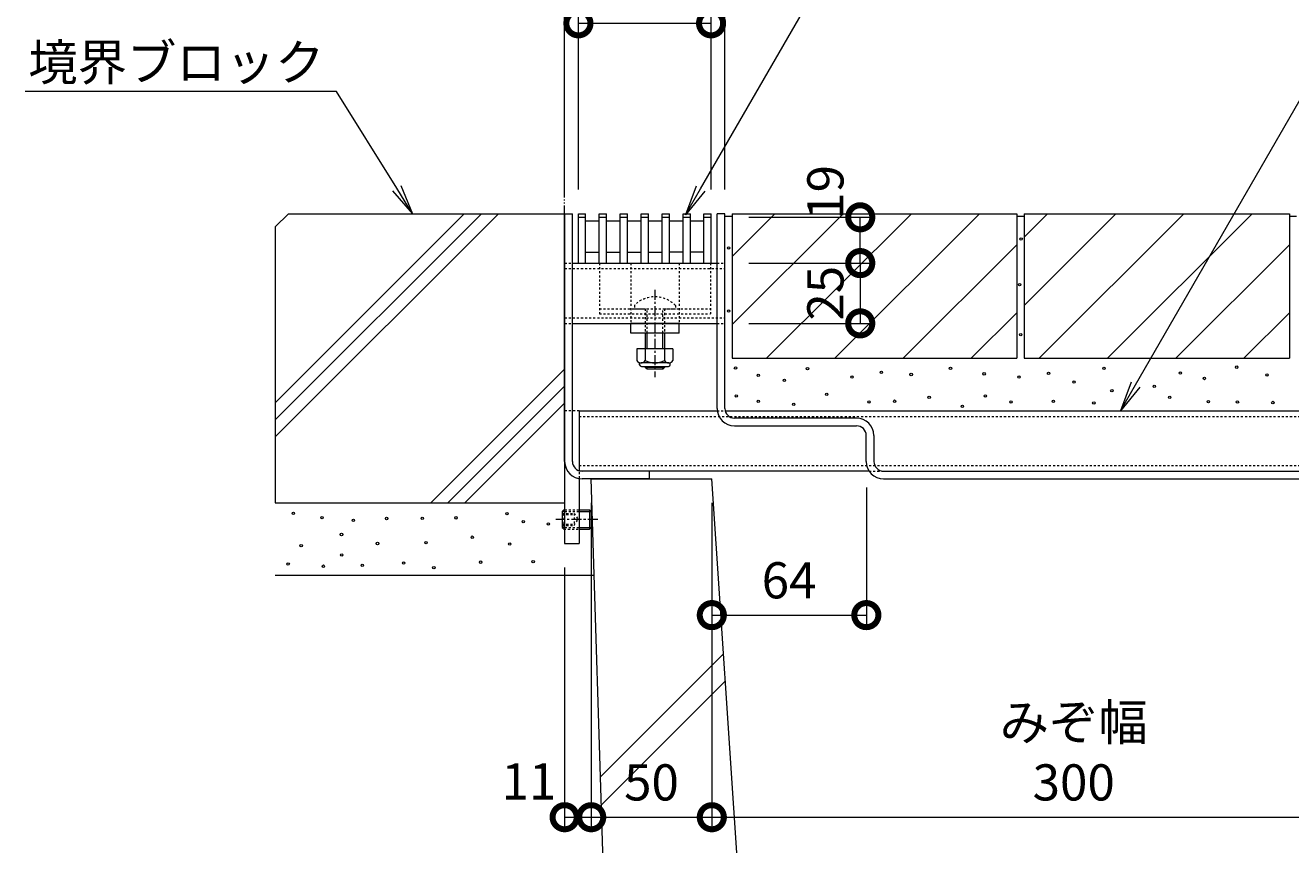
# Model space of a CAD drawing. Extents: x 348 to 3687, y 351 to 2150.
# Drawn here: x 2738 to 3263, y 630 to 970 of the extents above; entities that cross this region are included whole.
import ezdxf
from ezdxf import colors
from ezdxf.entities.mleader import LeaderData, LeaderLine
from ezdxf.math import Vec2, Vec3

# ---------------------------------------------------------------- set-up
doc = ezdxf.new("R2010")
doc.units = 0
for name, pattern in [('2点鎖線（その他）', [13.546667, 10.16, -0.846667, 0.423333, -0.846667, 0.423333, -0.846667]), ('2点鎖線（断面）', [6.773333, 3.386667, -0.846667, 0.423333, -0.846667, 0.423333, -0.846667]), ('JWW_DASHED1', [1.693333, 0.846667, -0.846667]), ('中心線（短）', [6.773333, 4.233333, -0.846667, 0.846667, -0.846667]), ('点線（標準）', [1.693333, 0.846667, -0.846667])]:
    doc.linetypes.add(name, pattern=pattern)
doc.layers.get('0').update_dxf_attribs({"lineweight": 9})
doc.layers.get('Defpoints').update_dxf_attribs({"lineweight": 9})
for name, color, linetype, lineweight in [('アンカー', 7, 'Continuous', 9), ('スライドスクリューロック', 7, 'Continuous', 9), ('スリット蓋', 3, 'Continuous', 9), ('ホルダー', 2, 'Continuous', 9), ('モルタル', 7, 'Continuous', 9), ('六角穴付止めねじ', 2, 'Continuous', 9), ('寸法', 7, 'Continuous', 9), ('引出線', 7, 'Continuous', 9), ('敷地境界線', 7, 'Continuous', 9), ('枠', 7, 'Continuous', 9), ('舗装材', 2, 'Continuous', 9), ('角パイプ（蓋受け）', 7, 'Continuous', 9), ('角パイプ（補強梁）', 7, 'Continuous', 9), ('躯体', 2, 'Continuous', 9), ('Ｕ字溝', 7, 'Continuous', 9)]:
    doc.layers.add(name, color=color, linetype=linetype, lineweight=lineweight)
doc.styles.add('(K)MSゴシック', font='txt')
doc.styles.add('文字_異尺度_H3.0', font='txt', dxfattribs={"height": 3})
doc.dimstyles.new('KAD-1', dxfattribs={"dimtxt": 3, "dimasz": 4, "dimexe": 1, "dimexo": 2, "dimgap": 1, "dimtad": 1, "dimdec": 1, "dimdsep": 46, "dimtxsty": '(K)MSゴシック', "dimblk": 'DOTSMALL', "dimcen": 0, "dimclrd": 7, "dimclre": 256, "dimclrt": 2, "dimadec": 0, "dimazin": 0, "dimtfac": 1, "dimtdec": 1, "dimtmove": 0, "dimatfit": 3, "dimldrblk": 'DOTSMALL', "dimfxl": 1, "dimtfill": 1, "dimlwd": -1, "dimlwe": -1, "dimarcsym": 0})

# ---------------------------------------------------------------- blocks, each defined once
blk = doc.blocks.new('_DotSmall')
at = {"color": 0, "linetype": 'ByBlock', "const_width": 0.5}
blk.add_lwpolyline([(-0.0625, 0, 1), (0.0625, 0, 1)], format="xyb", close=True, dxfattribs=at)
blk = doc.blocks.new('*D44')
at = {"layer": 'Defpoints', "color": 0, "linetype": 'Continuous', "lineweight": 9, "transparency": 16777216}
for p in [(3086.79, 788.44), (3022.74, 725.52), (3086.79, 725.52)]:
    blk.add_point(p, dxfattribs=at)
at = {"layer": '寸法', "transparency": 16777216}
for p, q in [((3086.79, 778.44), (3086.79, 720.52)), ((3022.74, 735.52), (3022.74, 730.52))]:
    blk.add_line(p, q, dxfattribs=at)
at = {"layer": '寸法', "color": 7, "transparency": 16777216}
blk.add_line((3022.74, 725.52), (3086.79, 725.52), dxfattribs=at)
at = {"layer": '寸法', "color": 7, "linetype": 'Continuous', "transparency": 16777216, "xscale": 20, "yscale": 20, "zscale": 20, "rotation": 180}
blk.add_blockref('_DotSmall', (3022.74, 725.52), dxfattribs=at)
at = {"layer": '寸法', "color": 7, "linetype": 'Continuous', "transparency": 16777216, "xscale": 20, "yscale": 20, "zscale": 20}
blk.add_blockref('_DotSmall', (3086.79, 725.52), dxfattribs=at)
at = {"layer": '寸法', "color": 2, "linetype": 'Continuous', "transparency": 16777216, "insert": (3054.76, 738.02), "char_height": 15, "attachment_point": 5, "style": '(K)MSゴシック', "bg_fill": 3, "box_fill_scale": 1.1, "bg_fill_color": 256, "bg_fill_true_color": 13158600, "bg_fill_transparency": 0}
blk.add_mtext('64', dxfattribs=at)
blk = doc.blocks.new('*D45')
at = {"layer": 'Defpoints', "color": 0, "linetype": 'Continuous', "lineweight": 9, "transparency": 16777216}
for p in [(3022.74, 782.04), (3322.74, 782.04), (3322.74, 641.69)]:
    blk.add_point(p, dxfattribs=at)
at = {"layer": '寸法', "transparency": 16777216}
for p, q in [((3022.74, 772.04), (3022.74, 636.69)), ((3322.74, 772.04), (3322.74, 636.69))]:
    blk.add_line(p, q, dxfattribs=at)
at = {"layer": '寸法', "color": 7, "transparency": 16777216}
blk.add_line((3022.74, 641.69), (3322.74, 641.69), dxfattribs=at)
at = {"layer": '寸法', "color": 7, "linetype": 'Continuous', "transparency": 16777216, "xscale": 20, "yscale": 20, "zscale": 20, "rotation": 180}
blk.add_blockref('_DotSmall', (3022.74, 641.69), dxfattribs=at)
at = {"layer": '寸法', "color": 7, "linetype": 'Continuous', "transparency": 16777216, "xscale": 20, "yscale": 20, "zscale": 20}
blk.add_blockref('_DotSmall', (3322.74, 641.69), dxfattribs=at)
at = {"layer": '寸法', "color": 2, "linetype": 'Continuous', "transparency": 16777216, "insert": (3172.74, 654.19), "char_height": 15, "attachment_point": 5, "style": '(K)MSゴシック', "bg_fill": 3, "box_fill_scale": 1.1, "bg_fill_color": 256, "bg_fill_true_color": 13158600, "bg_fill_transparency": 0}
blk.add_mtext('300', dxfattribs=at)
blk = doc.blocks.new('*D46')
at = {"layer": 'Defpoints', "color": 0, "linetype": 'Continuous', "lineweight": 9, "transparency": 16777216}
for p in [(2972.74, 782.04), (3022.74, 782.04), (3022.74, 641.69)]:
    blk.add_point(p, dxfattribs=at)
at = {"layer": '寸法', "transparency": 16777216}
for p, q in [((2972.74, 772.04), (2972.74, 636.69)), ((3022.74, 772.04), (3022.74, 636.69))]:
    blk.add_line(p, q, dxfattribs=at)
at = {"layer": '寸法', "color": 7, "transparency": 16777216}
blk.add_line((2972.74, 641.69), (3022.74, 641.69), dxfattribs=at)
at = {"layer": '寸法', "color": 7, "linetype": 'Continuous', "transparency": 16777216, "xscale": 20, "yscale": 20, "zscale": 20, "rotation": 180}
blk.add_blockref('_DotSmall', (2972.74, 641.69), dxfattribs=at)
at = {"layer": '寸法', "color": 7, "linetype": 'Continuous', "transparency": 16777216, "xscale": 20, "yscale": 20, "zscale": 20}
blk.add_blockref('_DotSmall', (3022.74, 641.69), dxfattribs=at)
at = {"layer": '寸法', "color": 2, "linetype": 'Continuous', "transparency": 16777216, "insert": (2997.74, 654.19), "char_height": 15, "attachment_point": 5, "style": '(K)MSゴシック', "bg_fill": 3, "box_fill_scale": 1.1, "bg_fill_color": 256, "bg_fill_true_color": 13158600, "bg_fill_transparency": 0}
blk.add_mtext('50', dxfattribs=at)
blk = doc.blocks.new('*D49')
at = {"layer": 'Defpoints', "color": 0, "linetype": 'Continuous', "lineweight": 9, "transparency": 16777216}
for p in [(2972.74, 782.04), (2961.74, 755.24), (2972.74, 641.69)]:
    blk.add_point(p, dxfattribs=at)
at = {"layer": '寸法', "transparency": 16777216}
for p, q in [((2972.74, 772.04), (2972.74, 636.69)), ((2961.74, 745.24), (2961.74, 636.69))]:
    blk.add_line(p, q, dxfattribs=at)
at = {"layer": '寸法', "color": 7, "transparency": 16777216}
blk.add_line((2961.74, 641.69), (2972.74, 641.69), dxfattribs=at)
at = {"layer": '寸法', "color": 7, "linetype": 'Continuous', "transparency": 16777216, "xscale": 20, "yscale": 20, "zscale": 20}
blk.add_blockref('_DotSmall', (2972.74, 641.69), dxfattribs=at)
at = {"layer": '寸法', "color": 2, "linetype": 'Continuous', "transparency": 16777216, "insert": (2946.92, 654.59), "char_height": 15, "attachment_point": 5, "style": '(K)MSゴシック', "bg_fill": 3, "box_fill_scale": 1.1, "bg_fill_color": 256, "bg_fill_true_color": 13158600, "bg_fill_transparency": 0}
blk.add_mtext('11', dxfattribs=at)
at = {"layer": '寸法', "color": 7, "linetype": 'Continuous', "transparency": 16777216, "xscale": 20, "yscale": 20, "zscale": 20, "rotation": 180}
blk.add_blockref('_DotSmall', (2961.74, 641.69), dxfattribs=at)
blk = doc.blocks.new('_Open')
at = {"color": 0, "linetype": 'ByBlock', "lineweight": -2}
for p, q in [((-1, 0.167), (0, 0)), ((-1, -0.167), (0, 0)), ((0, 0), (-1, 0))]:
    blk.add_line(p, q, dxfattribs=at)
blk = doc.blocks.new('*D50')
at = {"layer": 'Defpoints', "color": 0, "linetype": 'Continuous', "lineweight": 9, "transparency": 16777216}
for p in [(3022.44, 971), (2967.44, 892.04), (3022.44, 892.04)]:
    blk.add_point(p, dxfattribs=at)
at = {"layer": '寸法', "transparency": 16777216}
for p, q in [((2967.44, 902.04), (2967.44, 976)), ((3022.44, 902.04), (3022.44, 976))]:
    blk.add_line(p, q, dxfattribs=at)
at = {"layer": '寸法', "color": 7, "transparency": 16777216}
blk.add_line((2967.44, 971), (3022.44, 971), dxfattribs=at)
at = {"layer": '寸法', "color": 7, "linetype": 'Continuous', "transparency": 16777216, "xscale": 20, "yscale": 20, "zscale": 20, "rotation": 180}
blk.add_blockref('_DotSmall', (2967.44, 971), dxfattribs=at)
at = {"layer": '寸法', "color": 7, "linetype": 'Continuous', "transparency": 16777216, "xscale": 20, "yscale": 20, "zscale": 20}
blk.add_blockref('_DotSmall', (3022.44, 971), dxfattribs=at)
at = {"layer": '寸法', "color": 2, "linetype": 'Continuous', "transparency": 16777216, "insert": (2994.94, 983.5), "char_height": 15, "attachment_point": 5, "style": '(K)MSゴシック', "bg_fill": 3, "box_fill_scale": 1.1, "bg_fill_color": 256, "bg_fill_true_color": 13158600, "bg_fill_transparency": 0}
blk.add_mtext('55', dxfattribs=at)
blk = doc.blocks.new('*D51')
at = {"layer": 'Defpoints', "color": 0, "linetype": 'Continuous', "lineweight": 9, "transparency": 16777216}
for p in [(3028.14, 871.54), (3028.14, 846.54), (3084.26, 846.54)]:
    blk.add_point(p, dxfattribs=at)
at = {"layer": '寸法', "transparency": 16777216}
for p, q in [((3038.14, 871.54), (3089.26, 871.54)), ((3038.14, 846.54), (3089.26, 846.54))]:
    blk.add_line(p, q, dxfattribs=at)
at = {"layer": '寸法', "color": 7, "transparency": 16777216}
blk.add_line((3084.26, 871.54), (3084.26, 846.54), dxfattribs=at)
at = {"layer": '寸法', "color": 2, "linetype": 'Continuous', "transparency": 16777216, "insert": (3071.76, 859.04), "char_height": 15, "attachment_point": 5, "rotation": 90, "style": '(K)MSゴシック', "bg_fill": 3, "box_fill_scale": 1.1, "bg_fill_color": 256, "bg_fill_true_color": 13158600, "bg_fill_transparency": 0}
blk.add_mtext('25', dxfattribs=at)
at = {"layer": '寸法', "color": 7, "linetype": 'Continuous', "transparency": 16777216, "xscale": 20, "yscale": 20, "zscale": 20}
for p, rotation in [((3084.26, 871.54), 90), ((3084.26, 846.54), 270)]:
    blk.add_blockref('_DotSmall', p, dxfattribs=dict(at, rotation=rotation))
blk = doc.blocks.new('*D52')
at = {"layer": 'Defpoints', "color": 0, "linetype": 'Continuous', "lineweight": 9, "transparency": 16777216}
for p in [(3028.14, 890.54), (3084.26, 890.54), (3028.14, 871.54)]:
    blk.add_point(p, dxfattribs=at)
at = {"layer": '寸法', "transparency": 16777216}
for p, q in [((3038.14, 890.54), (3089.26, 890.54)), ((3038.14, 871.54), (3089.26, 871.54))]:
    blk.add_line(p, q, dxfattribs=at)
at = {"layer": '寸法', "color": 7, "transparency": 16777216}
blk.add_line((3084.26, 871.54), (3084.26, 890.54), dxfattribs=at)
at = {"layer": '寸法', "color": 7, "linetype": 'Continuous', "transparency": 16777216, "xscale": 20, "yscale": 20, "zscale": 20, "rotation": 270}
blk.add_blockref('_DotSmall', (3084.26, 871.54), dxfattribs=at)
at = {"layer": '寸法', "color": 2, "linetype": 'Continuous', "lineweight": 9, "transparency": 16777216, "insert": (3071.76, 900.88), "char_height": 15, "attachment_point": 5, "rotation": 90, "style": '(K)MSゴシック', "bg_fill": 3, "box_fill_scale": 1.1, "bg_fill_color": 256, "bg_fill_true_color": 13158600, "bg_fill_transparency": 0}
blk.add_mtext('19', dxfattribs=at)
at = {"layer": '寸法', "color": 7, "linetype": 'Continuous', "transparency": 16777216, "xscale": 20, "yscale": 20, "zscale": 20, "rotation": 90}
blk.add_blockref('_DotSmall', (3084.26, 890.54), dxfattribs=at)
blk = doc.blocks.new('*D53')
at = {"layer": 'Defpoints', "color": 0, "linetype": '2点鎖線（その他）', "lineweight": 9, "transparency": 16777216}
for p in [(3028.14, 1007.05), (2961.74, 892.04), (3028.14, 892.04)]:
    blk.add_point(p, dxfattribs=at)
at = {"layer": '寸法', "transparency": 16777216}
for p, q in [((2961.74, 902.04), (2961.74, 1012.05)), ((3028.14, 902.04), (3028.14, 1012.05))]:
    blk.add_line(p, q, dxfattribs=at)
at = {"layer": '寸法', "color": 7, "transparency": 16777216}
blk.add_line((2961.74, 1007.05), (3028.14, 1007.05), dxfattribs=at)
at = {"layer": '寸法', "color": 7, "linetype": '2点鎖線（その他）', "transparency": 16777216, "xscale": 20, "yscale": 20, "zscale": 20, "rotation": 180}
blk.add_blockref('_DotSmall', (2961.74, 1007.05), dxfattribs=at)
at = {"layer": '寸法', "color": 7, "linetype": '2点鎖線（その他）', "transparency": 16777216, "xscale": 20, "yscale": 20, "zscale": 20}
blk.add_blockref('_DotSmall', (3028.14, 1007.05), dxfattribs=at)
at = {"layer": '寸法', "color": 2, "linetype": '2点鎖線（その他）', "lineweight": 9, "transparency": 16777216, "insert": (2994.94, 1019.55), "char_height": 15, "attachment_point": 5, "style": '(K)MSゴシック', "bg_fill": 3, "box_fill_scale": 1.1, "bg_fill_color": 256, "bg_fill_true_color": 13158600, "bg_fill_transparency": 0}
blk.add_mtext('66.4', dxfattribs=at)

msp = doc.modelspace()

# ---------------------------------------------------------------- linework, layer by layer
at = {"layer": 'アンカー', "color": 7, "linetype": 'Continuous', "lineweight": 9}
for p, q in [((2961.74, 810.24), (2961.74, 755.24)), ((2967.74, 782.14), (2967.74, 755.24)), ((2961.74, 755.24), (2967.74, 755.24))]:
    msp.add_line(p, q, dxfattribs=at)
at = {"layer": 'アンカー', "color": 7, "linetype": '点線（標準）', "lineweight": 9}
for q in [(2961.74, 810.24), (2967.74, 782.14)]:
    msp.add_line((2967.74, 810.24), q, dxfattribs=at)
at = {"layer": 'スライドスクリューロック', "color": 7, "linetype": '点線（標準）', "lineweight": 9}
for p, q in [((2989.14, 871.54), (2989.14, 846.54)), ((3009.14, 871.54), (3009.14, 846.54))]:
    msp.add_line(p, q, dxfattribs=at)
at = {"layer": 'スライドスクリューロック', "color": 7, "linetype": '中心線（短）', "lineweight": 9}
msp.add_line((2999.14, 860.51), (2999.14, 824.17), dxfattribs=at)
at = {"layer": 'スライドスクリューロック', "color": 6, "linetype": '点線（標準）'}
for p, q in [((2990.64, 854.01), (2990.64, 852.54)), ((2990.64, 852.54), (3007.64, 852.54)), ((2995.14, 852.54), (2995.14, 842.54)), ((2995.89, 842.54), (2995.89, 852.54)), ((3002.39, 842.54), (3002.39, 852.54)), ((3003.14, 852.54), (3003.14, 842.54)), ((3007.64, 854.01), (3007.64, 852.54))]:
    msp.add_line(p, q, dxfattribs=at)
at = {"layer": 'スライドスクリューロック', "color": 7, "linetype": 'Continuous', "lineweight": 9}
for p, q in [((2989.14, 842.54), (2989.14, 846.54)), ((3009.14, 846.54), (2989.14, 846.54)), ((3009.14, 842.54), (3009.14, 846.54)), ((3009.14, 842.54), (2989.14, 842.54))]:
    msp.add_line(p, q, dxfattribs=at)
at = {"layer": 'スライドスクリューロック', "color": 6, "linetype": 'Continuous'}
for p, q in [((2995.14, 842.54), (2995.14, 835.95)), ((2995.89, 835.95), (2995.89, 842.54)), ((3002.39, 835.95), (3002.39, 842.54)), ((3003.14, 842.54), (3003.14, 835.95)), ((2995.14, 828.65), (2995.14, 828.29)), ((3003.14, 828.29), (2995.14, 828.29)), ((2995.89, 827.54), (2995.14, 828.29)), ((2995.89, 827.54), (2995.89, 828.65)), ((3002.39, 827.54), (2995.89, 827.54)), ((3002.39, 827.54), (3002.39, 828.65)), ((3002.39, 827.54), (3003.14, 828.29)), ((3003.14, 828.65), (3003.14, 828.29))]:
    msp.add_line(p, q, dxfattribs=at)
at = {"layer": 'スライドスクリューロック', "color": 2, "linetype": 'Continuous', "lineweight": 9}
for p, q in [((2991.64, 835.95), (2991.64, 831.15)), ((3006.64, 835.95), (2991.64, 835.95)), ((2995.14, 835.95), (2995.14, 831.15)), ((3003.14, 835.95), (3003.14, 831.15)), ((3006.64, 835.95), (3006.64, 831.15)), ((2992.79, 829.4), (2992.79, 830.24)), ((3004.89, 830.15), (2993.39, 830.15)), ((3005.49, 829.4), (3005.49, 830.24)), ((2993.54, 828.65), (3004.74, 828.65))]:
    msp.add_line(p, q, dxfattribs=at)
at = {"layer": 'スライドスクリューロック', "color": 6, "linetype": '点線（標準）'}
msp.add_arc((2999.14, 845.54), 12, 44.9005, 135.0995, dxfattribs=at)
at = {"layer": 'スライドスクリューロック', "color": 2, "linetype": 'Continuous', "lineweight": 9}
for centre, radius, start, end in [((2993.39, 832.18), 2.03, 210.518, 329.482), ((2993.54, 829.4), 0.75, 180, 270), ((2999.14, 838.65), 8.5, 241.9287, 298.0715), ((3004.89, 832.18), 2.03, 210.5145, 329.4851), ((3004.74, 829.4), 0.75, 270, 0)]:
    msp.add_arc(centre, radius, start, end, dxfattribs=at)
at = {"layer": 'スリット蓋', "color": 3, "linetype": 'Continuous', "lineweight": 9}
for p, q in [((2967.44, 892.04), (2970.44, 892.04)), ((2967.44, 871.54), (2967.44, 892.04)), ((2970.44, 871.54), (2970.44, 892.04)), ((2976.04, 871.54), (2976.04, 892.04)), ((2976.04, 892.04), (2979.04, 892.04)), ((2979.04, 871.54), (2979.04, 892.04)), ((2984.74, 871.54), (2984.74, 892.04)), ((2984.74, 892.04), (2987.74, 892.04)), ((2987.74, 871.54), (2987.74, 892.04)), ((2993.44, 871.54), (2993.44, 892.04)), ((2993.44, 892.04), (2996.44, 892.04)), ((2996.44, 871.54), (2996.44, 892.04)), ((3002.14, 871.54), (3002.14, 892.04)), ((3002.14, 892.04), (3005.14, 892.04)), ((3005.14, 871.54), (3005.14, 892.04)), ((3010.84, 871.54), (3010.84, 892.04)), ((3010.84, 892.04), (3013.84, 892.04)), ((3013.84, 871.54), (3013.84, 892.04)), ((3019.44, 871.54), (3019.44, 892.04)), ((3019.44, 892.04), (3022.44, 892.04)), ((3022.44, 871.54), (3022.44, 892.04)), ((2967.44, 890.54), (2970.44, 890.54)), ((2970.44, 889.04), (2976.04, 889.04)), ((2976.04, 890.54), (2979.04, 890.54)), ((2979.04, 889.04), (2984.74, 889.04)), ((2984.74, 890.54), (2987.74, 890.54)), ((2987.74, 889.04), (2993.44, 889.04)), ((2993.44, 890.54), (2996.44, 890.54)), ((2996.44, 889.04), (3002.14, 889.04)), ((3002.14, 890.54), (3005.14, 890.54)), ((3005.14, 889.04), (3010.84, 889.04)), ((3010.84, 890.54), (3013.84, 890.54)), ((3013.84, 889.04), (3019.44, 889.04)), ((3019.44, 890.54), (3022.44, 890.54)), ((2970.54, 876.04), (2976.04, 876.04)), ((2979.04, 876.04), (2984.74, 876.04)), ((2987.74, 876.04), (2993.44, 876.04)), ((2996.44, 876.04), (3002.14, 876.04)), ((3010.84, 876.04), (3005.14, 876.04)), ((3019.44, 876.04), (3013.84, 876.04)), ((2967.44, 871.54), (3022.44, 871.54))]:
    msp.add_line(p, q, dxfattribs=at)
at = {"layer": 'ホルダー', "color": 2, "linetype": '点線（標準）', "lineweight": 9}
for p, q in [((2976.14, 871.54), (2976.14, 850.54)), ((3022.14, 871.54), (3022.14, 850.54)), ((2976.14, 852.54), (2995.14, 852.54)), ((2976.14, 850.54), (3022.14, 850.54)), ((3003.14, 852.54), (3022.14, 852.54))]:
    msp.add_line(p, q, dxfattribs=at)
at = {"layer": 'モルタル', "color": 7, "linetype": 'Continuous', "lineweight": 9}
for centre in [(3150.95, 881.5), (3150.32, 862.56), (3150.76, 841.9), (3240.3, 828.37), (3032.57, 828.04), (3042.02, 825.02), (3062.4, 827.76), (3080.8, 824.28), (3093.02, 826.22), (3105.37, 825.33), (3121.67, 827.93), (3135.62, 825.6), (3150.03, 824.29), (3162.31, 825.85), (3185.28, 827.94), (3216.95, 825.95), (3226.91, 823.68), (3252.86, 825.15), (3052.83, 822.91), (3172.88, 822.17), (3188.56, 818.64), (3206.12, 820.38), (3032.86, 816.43), (3042.02, 814.21), (3056.69, 812.97), (3070.36, 817.07), (3087.85, 813.96), (3098.5, 814.26), (3112.83, 815.9), (3136.15, 816.43), (3146.76, 813.94), (3164.31, 814.2), (3181.09, 813.53), (3212.52, 815.86), (3228.57, 814.11), (3240.62, 813.93), (3255.29, 813.7), (3126.61, 812.12), (2849.28, 767.69), (2861.16, 765.92), (2887.95, 765.6), (2902.71, 765.71), (2916.66, 765.87), (2874.15, 764.8), (2869.24, 758.96), (2884.17, 755.22), (2904.31, 755.61), (2923.46, 757.84), (2852.52, 754.33), (2869.34, 750.47), (2847.12, 746.68), (2861.73, 745.81), (2877.84, 746.14), (2895, 747.11), (2907.52, 745.18), (2926.9, 747.49)]:
    msp.add_circle(centre, 0.5, dxfattribs=at)
at = {"layer": '敷地境界線', "color": 2, "linetype": '2点鎖線（断面）', "lineweight": 9}
msp.add_line((2961.74, 892.04), (2961.74, 1134.12), dxfattribs=at)
at = {"layer": '枠', "color": 7, "linetype": 'Continuous', "lineweight": 9}
for p, q in [((2961.74, 789.24), (2961.74, 892.04)), ((2961.74, 892.04), (2964.94, 892.04)), ((2964.94, 789.24), (2964.94, 892.04)), ((3028.14, 892.04), (3024.94, 892.04)), ((3024.94, 811.24), (3024.94, 892.04)), ((3028.14, 811.24), (3028.14, 892.04)), ((3082.74, 807.24), (3032.14, 807.24)), ((3032.14, 804.04), (3082.74, 804.04)), ((3086.74, 789.24), (3086.74, 800.04)), ((3089.94, 800.04), (3089.94, 789.24)), ((2996.74, 785.24), (2968.94, 785.24)), ((2996.74, 782.04), (2968.94, 782.04)), ((2996.74, 785.24), (2996.74, 782.04)), ((3093.94, 782.04), (3372.74, 782.04))]:
    msp.add_line(p, q, dxfattribs=at)
at = {"layer": '枠', "color": 7, "linetype": '点線（標準）', "lineweight": 9}
for p, q in [((2968.94, 785.24), (2967.74, 785.24)), ((2979.44, 785.24), (2973.45, 785.24))]:
    msp.add_line(p, q, dxfattribs=at)
at = {"layer": '枠', "color": 7, "linetype": 'Continuous', "lineweight": 9}
for centre, radius, start, end in [((3032.14, 811.24), 7.2, 180, 270), ((3032.14, 811.24), 4, 180, 270), ((3082.74, 800.04), 7.2, 0, 90), ((3082.74, 800.04), 4, 0, 90), ((2968.94, 789.24), 7.2, 180, 270), ((2968.94, 789.24), 4, 180, 270), ((3093.94, 789.24), 7.2, 180, 270), ((3093.94, 789.24), 4, 180, 270)]:
    msp.add_arc(centre, radius, start, end, dxfattribs=at)
at = {"layer": '舗装材', "color": 2, "linetype": 'Continuous', "lineweight": 9}
for p, q in [((3031.14, 892.04), (3031.14, 832.04)), ((3031.14, 874.3), (3048.88, 892.04)), ((3031.14, 846.02), (3077.17, 892.04)), ((3031.14, 892.04), (3149.14, 892.04)), ((3045.45, 832.04), (3105.45, 892.04)), ((3073.73, 832.04), (3133.73, 892.04)), ((3149.14, 892.04), (3149.14, 832.04)), ((3152.14, 882.3), (3161.88, 892.04)), ((3152.14, 854.02), (3190.17, 892.04)), ((3152.14, 892.04), (3262.14, 892.04)), ((3152.14, 892.04), (3152.14, 832.04)), ((3158.45, 832.04), (3218.45, 892.04)), ((3186.73, 832.04), (3246.73, 892.04)), ((3262.14, 892.04), (3262.14, 832.04)), ((3102.02, 832.04), (3149.14, 879.17)), ((3215.02, 832.04), (3262.14, 879.17)), ((3130.3, 832.04), (3149.14, 850.88)), ((3243.3, 832.04), (3262.14, 850.88)), ((3031.14, 832.04), (3149.14, 832.04)), ((3152.14, 832.04), (3262.14, 832.04))]:
    msp.add_line(p, q, dxfattribs=at)
at = {"layer": '舗装材', "color": 2, "linetype": 'ByBlock', "lineweight": 9}
for p, q in [((3149.14, 891.04), (3152.14, 891.04)), ((3262.14, 891.04), (3265.14, 891.04))]:
    msp.add_line(p, q, dxfattribs=at)
at = {"layer": '角パイプ（蓋受け）', "color": 7, "linetype": '点線（標準）', "lineweight": 9}
for p, q in [((2961.74, 871.54), (2964.94, 871.54)), ((3024.94, 871.54), (3028.14, 871.54)), ((2961.74, 869.24), (3028.14, 869.24)), ((2961.74, 848.84), (3028.14, 848.84)), ((2961.74, 846.54), (2964.94, 846.54)), ((3024.94, 846.54), (3028.14, 846.54))]:
    msp.add_line(p, q, dxfattribs=at)
at = {"layer": '角パイプ（蓋受け）', "linetype": 'Continuous', "lineweight": 9}
msp.add_line((2961.74, 846.54), (2961.74, 871.54), dxfattribs=at)
at = {"layer": '角パイプ（蓋受け）', "color": 7, "linetype": 'Continuous', "lineweight": 9}
for p, q in [((2964.94, 871.54), (3024.94, 871.54)), ((2964.94, 846.54), (3024.94, 846.54))]:
    msp.add_line(p, q, dxfattribs=at)
at = {"layer": '角パイプ（補強梁）', "color": 7, "linetype": 'Continuous', "lineweight": 9}
for p, q in [((2967.74, 810.24), (3024.94, 810.24)), ((3028.14, 810.24), (3377.74, 810.24)), ((3087.95, 785.24), (2967.74, 785.24)), ((3093.94, 785.24), (3377.74, 785.24))]:
    msp.add_line(p, q, dxfattribs=at)
at = {"layer": '角パイプ（補強梁）', "linetype": 'Continuous', "lineweight": 9}
msp.add_line((2967.74, 810.24), (2967.74, 785.24), dxfattribs=at)
at = {"layer": '角パイプ（補強梁）', "color": 7, "linetype": '点線（標準）', "lineweight": 9}
for p, q in [((2967.74, 807.94), (3377.74, 807.94)), ((3024.94, 810.24), (3028.14, 810.24)), ((2967.74, 787.54), (3377.74, 787.54)), ((3087.95, 785.24), (3093.94, 785.24))]:
    msp.add_line(p, q, dxfattribs=at)
at = {"layer": '躯体', "color": 2, "linetype": 'Continuous', "lineweight": 9}
for p, q in [((2847.24, 892.04), (2841.74, 886.54)), ((2841.74, 799.5), (2934.28, 892.04)), ((2841.74, 806.57), (2927.21, 892.04)), ((2841.74, 813.64), (2920.14, 892.04)), ((2847.24, 892.04), (2961.74, 892.04)), ((2961.74, 892.04), (2961.74, 772.04)), ((2841.74, 886.54), (2841.74, 772.04)), ((2906.21, 772.04), (2961.74, 827.58)), ((2913.28, 772.04), (2961.74, 820.51)), ((2920.35, 772.04), (2961.74, 813.44)), ((2841.74, 772.04), (2961.74, 772.04)), ((2841.72, 742.04), (2973.99, 742.04))]:
    msp.add_line(p, q, dxfattribs=at)
at = {"layer": 'Ｕ字溝', "color": 6, "linetype": 'Continuous', "lineweight": 5}
for p, q in [((2982.74, 461.35), (2972.74, 782.04)), ((2972.74, 782.04), (3022.74, 782.04)), ((3039.61, 528.72), (3022.74, 782.04)), ((3027.58, 709.42), (2976.6, 658.43)), ((3028.33, 698.15), (2976.96, 646.78))]:
    msp.add_line(p, q, dxfattribs=at)

# ---------------------------------------------------------------- leaders
at = {"layer": '引出線', "color": 7, "linetype": 'Continuous'}
ml = msp.add_multileader_mtext('Standard', dxfattribs=at)
ml.set_content('スリット蓋：VSXB-0619\u3000P=9', color=2, style='文字_異尺度_H3.0')
ml.set_leader_properties(color=7, linetype='Continuous', lineweight=13)
ml.set_arrow_properties(name='OPEN')
ml.build(insert=Vec2(0, 0))
ml.multileader.update_dxf_attribs({"has_dogleg": 0, "text_left_attachment_type": 5, "text_right_attachment_type": 5, "text_top_attachment_type": 10, "text_bottom_attachment_type": 10, "arrow_head_size": 12.5, "scale": 5})
ctx = ml.context
ctx.base_point, ctx.scale, ctx.char_height, ctx.arrow_head_size, ctx.landing_gap_size, ctx.plane_origin = Vec3(3128.46, 1093.64), 5, 15, 12.5, 5, Vec3(3133.46, 1111.64)
ctx.left_attachment, ctx.right_attachment, ctx.top_attachment, ctx.bottom_attachment = 5, 5, 10, 10
notes = []
notes.append((ctx, [(0, (1, 1, 0), (3088.46, 1093.64), (1, 0), 40, [(0, [(3011.78, 891.54)], 0, [])])]))
ctx.mtext.insert, ctx.mtext.flow_direction = Vec3(3133.46, 1112.32), 5
ml = msp.add_multileader_mtext('Standard', dxfattribs=at)
ml.set_content('枠：BKIT-2E-3020\u3000S=60', color=2, style='文字_異尺度_H3.0')
ml.set_leader_properties(color=7, linetype='Continuous', lineweight=13)
ml.set_arrow_properties(name='OPEN')
ml.build(insert=Vec2(0, 0))
ml.multileader.update_dxf_attribs({"has_dogleg": 0, "text_left_attachment_type": 5, "text_right_attachment_type": 5, "text_top_attachment_type": 10, "text_bottom_attachment_type": 10, "arrow_head_size": 12.5, "scale": 5})
ctx = ml.context
ctx.base_point, ctx.scale, ctx.char_height, ctx.arrow_head_size, ctx.landing_gap_size, ctx.plane_origin = Vec3(3303.72, 1003.83), 5, 15, 12.5, 5, Vec3(3308.72, 1021.83)
ctx.left_attachment, ctx.right_attachment, ctx.top_attachment, ctx.bottom_attachment = 5, 5, 10, 10
notes.append((ctx, [(0, (1, 1, 0), (3263.72, 1003.83), (1, 0), 40, [(0, [(3192.13, 810.24)], 0, [])])]))
ctx.mtext.insert, ctx.mtext.flow_direction = Vec3(3308.72, 1022.59), 5
ml = msp.add_multileader_mtext('Standard', dxfattribs=at)
ml.set_content('境界ブロック', color=2, style='文字_異尺度_H3.0')
ml.set_leader_properties(color=7, linetype='Continuous', lineweight=13)
ml.set_arrow_properties(name='OPEN')
ml.build(insert=Vec2(0, 0))
ml.multileader.update_dxf_attribs({"has_dogleg": 0, "text_left_attachment_type": 5, "text_right_attachment_type": 5, "text_top_attachment_type": 10, "text_bottom_attachment_type": 10, "arrow_head_size": 12.5, "scale": 5})
ctx = ml.context
ctx.base_point, ctx.scale, ctx.char_height, ctx.arrow_head_size, ctx.landing_gap_size, ctx.plane_origin = Vec3(2744.58, 942.79), 5, 15, 12.5, 5, Vec3(2786.35, 961.55)
ctx.left_attachment, ctx.right_attachment, ctx.top_attachment, ctx.bottom_attachment, ctx.text_align_type = 5, 5, 10, 10, 2
notes.append((ctx, [(0, (1, 1, 0), (2907.19, 942.79), (-1, 0), 40, [(0, [(2898.71, 892.04)], 0, [])])]))
ctx.mtext.insert, ctx.mtext.alignment, ctx.mtext.flow_direction = Vec3(2862.19, 962.31), 3, 5
for ctx, leaders in notes:
    for number, flags, end, landing, length, lines in leaders:
        leader = LeaderData()
        leader.index, (leader.has_last_leader_line, leader.has_dogleg_vector, leader.attachment_direction) = number, flags
        leader.last_leader_point, leader.dogleg_vector, leader.dogleg_length = Vec3(end), Vec3(landing), length
        for number, points, colour, breaks in lines:
            line = LeaderLine()
            line.index, line.vertices, line.color, line.breaks = number, Vec3.list(points), colors.encode_raw_color(colour), breaks
            leader.lines.append(line)
        ctx.leaders.append(leader)

# ---------------------------------------------------------------- next in the draw order: dimensions: what is measured, and where the dimension line sits
at = {"layer": '寸法', "color": 7, "linetype": 'Continuous'}
dim = msp.add_linear_dim(base=(3022.44, 971), p1=(2967.44, 892.04), p2=(3022.44, 892.04), dimstyle='KAD-1', dxfattribs=at)
dim.commit()
dim.dimension.update_dxf_attribs({"geometry": '*D50', "text_midpoint": (2994.94, 983.5)})
dim = msp.add_linear_dim(base=(3084.26, 846.54), p1=(3028.14, 871.54), p2=(3028.14, 846.54), angle=90, dimstyle='KAD-1', override={"dimtmove": 1}, dxfattribs=at)
dim.commit()
dim.dimension.update_dxf_attribs({"geometry": '*D51', "text_midpoint": (3084.26, 859.04), "dimtype": 160})
at = {"layer": '寸法', "linetype": 'Continuous'}
dim = msp.add_linear_dim(base=(3086.7858, 725.5197), p1=(3022.7412, 725.5197), p2=(3086.7858, 788.4427), dimstyle='KAD-1', dxfattribs=at)
dim.commit()
dim.dimension.update_dxf_attribs({"geometry": '*D44', "text_midpoint": (3054.7635, 738.0197)})

# ---------------------------------------------------------------- next in the draw order: linework, layer by layer
at = {"layer": 'モルタル', "color": 7, "linetype": 'Continuous', "lineweight": 9}
msp.add_circle((3029.68, 851.65), 0.5, dxfattribs=at)
at = {"layer": '枠', "color": 7, "linetype": 'Continuous', "lineweight": 9}
msp.add_line((3093.94, 785.24), (3372.74, 785.24), dxfattribs=at)

# ---------------------------------------------------------------- next in the draw order: dimensions: what is measured, and where the dimension line sits
at = {"layer": '寸法', "linetype": 'Continuous', "lineweight": 9}
dim = msp.add_linear_dim(base=(3084.26, 890.54), p1=(3028.14, 871.54), p2=(3028.14, 890.54), angle=90, dimstyle='KAD-1', override={"dimtmove": 1}, dxfattribs=at)
dim.commit()
dim.dimension.update_dxf_attribs({"geometry": '*D52', "text_midpoint": (3084.26, 900.88), "dimtype": 160})
at = {"layer": '寸法', "linetype": 'Continuous'}
dim = msp.add_linear_dim(base=(3322.74, 641.69), p1=(3022.74, 782.04), p2=(3322.74, 782.04), dimstyle='KAD-1', dxfattribs=at)
dim.commit()
dim.dimension.update_dxf_attribs({"geometry": '*D45', "text_midpoint": (3172.74, 654.19)})

# ---------------------------------------------------------------- next in the draw order: linework, layer by layer
at = {"layer": 'モルタル', "color": 7, "linetype": 'Continuous', "lineweight": 9}
msp.add_circle((3029.68, 877.85), 0.5, dxfattribs=at)
at = {"layer": '角パイプ（蓋受け）', "linetype": 'Continuous', "lineweight": 9}
msp.add_line((3028.14, 846.54), (3028.14, 871.54), dxfattribs=at)

# ---------------------------------------------------------------- next in the draw order: texts
at = {"layer": '寸法', "color": 2, "linetype": 'Continuous', "insert": (3172.74, 668.91), "char_height": 15, "width": 57.7062, "attachment_point": 8, "style": '文字_異尺度_H3.0'}
msp.add_mtext('みぞ幅', dxfattribs=at)

# ---------------------------------------------------------------- next in the draw order: dimensions: what is measured, and where the dimension line sits
at = {"layer": '寸法', "linetype": '2点鎖線（その他）', "lineweight": 9}
dim = msp.add_linear_dim(base=(3028.14, 1007.05), p1=(2961.74, 892.04), p2=(3028.14, 892.04), dimstyle='KAD-1', dxfattribs=at)
dim.commit()
dim.dimension.update_dxf_attribs({"geometry": '*D53', "text_midpoint": (2994.94, 1019.55)})
at = {"layer": '寸法', "linetype": 'Continuous'}
dim = msp.add_linear_dim(base=(3022.74, 641.69), p1=(2972.74, 782.04), p2=(3022.74, 782.04), dimstyle='KAD-1', dxfattribs=at)
dim.commit()
dim.dimension.update_dxf_attribs({"geometry": '*D46', "text_midpoint": (2997.74, 654.19)})

# ---------------------------------------------------------------- next in the draw order: linework, layer by layer
at = {"layer": '舗装材', "color": 2, "linetype": 'ByBlock', "lineweight": 9}
msp.add_line((3028.14, 891.04), (3031.14, 891.04), dxfattribs=at)

# ---------------------------------------------------------------- next in the draw order: dimensions: what is measured, and where the dimension line sits
at = {"layer": '寸法', "linetype": 'Continuous'}
dim = msp.add_linear_dim(base=(2972.74, 641.69), p1=(2961.74, 755.24), p2=(2972.74, 782.04), dimstyle='KAD-1', override={"dimtmove": 1}, dxfattribs=at)
dim.commit()
dim.dimension.update_dxf_attribs({"geometry": '*D49', "text_midpoint": (2946.92, 642.09), "dimtype": 160})

# ---------------------------------------------------------------- next in the draw order: linework, layer by layer
at = {"layer": 'モルタル', "color": 7, "linetype": 'Continuous', "lineweight": 9}
for centre in [(2937.84, 767.64), (2944.58, 764.27), (2955, 763.33), (2938.96, 754.97), (2948.69, 747.74)]:
    msp.add_circle(centre, 0.5, dxfattribs=at)
at = {"layer": '六角穴付止めねじ', "color": 2, "linetype": 'Continuous', "lineweight": 9}
for p, q in [((2960.74, 768.57), (2961.22, 769.04)), ((2960.74, 768.57), (2960.74, 761.92)), ((2960.74, 768.57), (2961.74, 768.57)), ((2961.22, 769.04), (2961.42, 769.24)), ((2961.42, 769.24), (2961.74, 769.24)), ((2967.74, 769.24), (2972.06, 769.24)), ((2967.74, 768.57), (2972.74, 768.57)), ((2972.06, 769.24), (2972.06, 761.24)), ((2972.06, 769.24), (2972.74, 768.57)), ((2972.74, 768.57), (2972.74, 761.92)), ((2960.74, 761.92), (2961.74, 761.92)), ((2960.74, 761.92), (2961.22, 761.44)), ((2967.64, 761.92), (2972.74, 761.92)), ((2967.64, 761.24), (2972.06, 761.24)), ((2972.06, 761.24), (2972.74, 761.92))]:
    msp.add_line(p, q, dxfattribs=at)
at = {"layer": '六角穴付止めねじ', "color": 2, "linetype": '点線（標準）', "lineweight": 9}
for p, q in [((2960.74, 767.74), (2965.74, 767.74)), ((2960.74, 767.24), (2965.74, 767.24)), ((2961.42, 769.24), (2961.42, 761.24)), ((2961.74, 769.24), (2967.74, 769.24)), ((2961.74, 768.57), (2967.74, 768.57)), ((2965.74, 767.74), (2967.18, 765.24)), ((2965.74, 767.74), (2965.74, 762.74)), ((2960.74, 763.24), (2965.74, 763.24)), ((2960.74, 762.74), (2965.74, 762.74)), ((2961.42, 761.24), (2967.64, 761.24)), ((2961.74, 761.92), (2967.64, 761.92)), ((2965.74, 762.74), (2967.18, 765.24))]:
    msp.add_line(p, q, dxfattribs=at)
at = {"layer": '六角穴付止めねじ', "color": 2, "linetype": '中心線（短）', "lineweight": 9}
msp.add_line((2975.53, 765.24), (2958.03, 765.24), dxfattribs=at)
at = {"layer": '六角穴付止めねじ', "color": 2, "linetype": 'JWW_DASHED1', "lineweight": 9}
msp.add_line((2961.22, 761.44), (2961.42, 761.24), dxfattribs=at)

doc.saveas('drawing.dxf')
